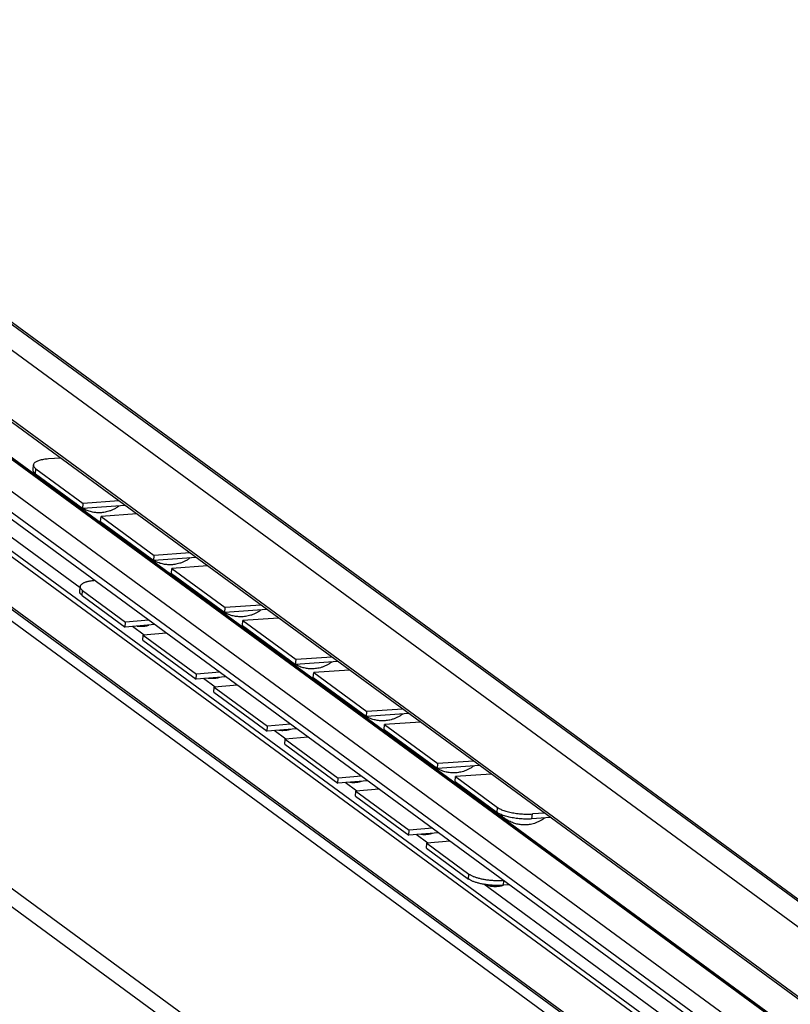
# Model space of a CAD drawing. Extents: x 0 to 1048, y 0 to 594.
# Drawn here: x 688 to 762, y 369 to 463 of the extents above; entities that cross this region are included whole.
import ezdxf

# ---------------------------------------------------------------- set-up
doc = ezdxf.new("R2010")
doc.units = 0
doc.header["$LTSCALE"] = 46.255
doc.layers.get('0').update_dxf_attribs({"linetype": 'CONTINUOUS'})

msp = doc.modelspace()

# ---------------------------------------------------------------- linework, layer by layer
at = {"color": 9, "linetype": 'CONTINUOUS'}
for p, q in [((771.5212, 369.5806), (644.7357, 462.5733)), ((777.4964, 367.6447), (650.7109, 460.6373)), ((766.6241, 362.7529), (661.3922, 439.9368)), ((766.6634, 362.7591), (661.4314, 439.943)), ((765.0381, 360.8554), (659.8061, 438.0393)), ((765.0381, 358.8351), (659.8061, 436.019)), ((763.3461, 351.0622), (652.6201, 432.2758)), ((765.8385, 354.0439), (659.2715, 432.207)), ((766.4276, 354.1378), (659.8606, 432.3009)), ((694.2213, 408.3954), (661.6302, 432.2998)), ((689.9728, 419.2907), (690.0114, 419.765)), ((761.8054, 325.3826), (644.7401, 411.2458)), ((760.8991, 324.2983), (643.8338, 410.1615)), ((694.4296, 407.6762), (694.4641, 408.1502)), ((700.3364, 403.9102), (699.2251, 404.7253)), ((707.0983, 398.9506), (705.987, 399.7657)), ((713.8602, 393.9909), (712.7489, 394.8061)), ((720.6221, 389.0313), (719.5108, 389.8465)), ((734.0096, 386.9913), (734.0482, 387.4656)), ((737.3237, 386.3766), (737.3623, 386.8509)), ((727.384, 384.0717), (726.2727, 384.8869)), ((731.2819, 380.6464), (731.3164, 381.1204)), ((734.5976, 380.0526), (734.6296, 380.4923)), ((768.4101, 353.9805), (732.7401, 380.1432))]:
    msp.add_line(p, q, dxfattribs=at)
at = {"color": 7, "linetype": 'CONTINUOUS'}
for p, q in [((763.4988, 368.8348), (638.8264, 460.2776)), ((651.753, 460.1054), (778.5384, 367.1128)), ((766.224, 366.6046), (640.0885, 459.1205)), ((766.9591, 362.6924), (661.7271, 439.8764)), ((761.8054, 350.8482), (644.7401, 436.7114)), ((763.0742, 351.0506), (646.009, 436.9138)), ((765.5104, 357.8424), (660.2784, 435.0263)), ((689.7386, 419.6535), (689.7771, 420.1278)), ((689.9728, 419.2907), (694.4948, 415.974)), ((694.4948, 415.974), (694.5334, 416.4483)), ((698.5242, 416.26), (694.4948, 415.974)), ((696.1853, 414.7341), (696.2238, 415.2084)), ((696.1853, 414.7341), (701.2567, 411.0144)), ((701.2567, 411.0144), (701.2953, 411.4887)), ((705.2861, 411.3004), (701.2567, 411.0144)), ((702.9472, 409.7745), (702.9857, 410.2488)), ((702.9472, 409.7745), (708.0186, 406.0548)), ((694.1954, 408.0392), (694.2299, 408.5132)), ((694.4296, 407.6762), (698.529, 404.6695)), ((708.0186, 406.0548), (708.0572, 406.5291)), ((712.048, 406.3408), (708.0186, 406.0548)), ((698.529, 404.6695), (698.5635, 405.1435)), ((701.3574, 404.8963), (698.529, 404.6695)), ((709.7091, 404.8149), (709.7476, 405.2892)), ((709.7091, 404.8149), (714.7805, 401.0952)), ((700.2194, 403.4296), (700.254, 403.9036)), ((700.2194, 403.4296), (705.2909, 399.7099)), ((714.7805, 401.0952), (714.819, 401.5695)), ((718.8099, 401.3812), (714.7805, 401.0952)), ((705.2909, 399.7099), (705.3254, 400.1838)), ((708.1193, 399.9367), (705.2909, 399.7099)), ((716.471, 399.8553), (716.5095, 400.3296)), ((716.471, 399.8553), (721.5424, 396.1356)), ((706.9813, 398.47), (707.0159, 398.9439)), ((706.9813, 398.47), (712.0527, 394.7503)), ((721.5424, 396.1356), (721.5809, 396.6099)), ((725.5718, 396.4216), (721.5424, 396.1356)), ((712.0527, 394.7503), (712.0873, 395.2242)), ((723.2329, 394.8957), (723.2714, 395.37)), ((714.8812, 394.9771), (712.0527, 394.7503)), ((723.2329, 394.8957), (728.3043, 391.176)), ((713.7432, 393.5103), (713.7778, 393.9843)), ((713.7432, 393.5103), (718.8146, 389.7906)), ((728.3043, 391.176), (728.3428, 391.6503)), ((732.3336, 391.462), (728.3043, 391.176)), ((718.8146, 389.7906), (718.8492, 390.2646)), ((721.6431, 390.0175), (718.8146, 389.7906)), ((729.9948, 389.9361), (730.0333, 390.4104)), ((729.9948, 389.9361), (734.0096, 386.9913)), ((720.5051, 388.5507), (720.5397, 389.0247)), ((720.5051, 388.5507), (725.5765, 384.831)), ((739.0955, 386.5024), (737.3237, 386.3766)), ((725.5765, 384.831), (725.6111, 385.305)), ((728.405, 385.0579), (725.5765, 384.831)), ((727.267, 383.5911), (727.3016, 384.0651)), ((727.267, 383.5911), (731.2819, 380.6464)), ((735.1669, 380.0983), (734.5976, 380.0526))]:
    msp.add_line(p, q, dxfattribs=at)
at = {"color": 3, "linetype": 'CONTINUOUS'}
for p, q in [((692.3594, 420.7816), (691.2124, 420.7002)), ((690.0114, 419.765), (694.5334, 416.4483)), ((697.938, 416.6899), (694.5334, 416.4483)), ((699.6285, 415.45), (696.2238, 415.2084)), ((696.2238, 415.2084), (701.2953, 411.4887)), ((704.6999, 411.7303), (701.2953, 411.4887)), ((706.3904, 410.4904), (702.9857, 410.2488)), ((702.9857, 410.2488), (708.0572, 406.5291)), ((694.4641, 408.1502), (698.5635, 405.1435)), ((711.4618, 406.7707), (708.0572, 406.5291)), ((713.1523, 405.5308), (709.7476, 405.2892)), ((700.7783, 405.3211), (698.5635, 405.1435)), ((709.7476, 405.2892), (714.819, 401.5695)), ((702.4688, 404.0812), (700.254, 403.9036)), ((700.254, 403.9036), (705.3254, 400.1838)), ((718.2237, 401.8111), (714.819, 401.5695)), ((707.5402, 400.3615), (705.3254, 400.1838)), ((719.9141, 400.5712), (716.5095, 400.3296)), ((716.5095, 400.3296), (721.5809, 396.6099)), ((709.2307, 399.1216), (707.0159, 398.9439)), ((707.0159, 398.9439), (712.0873, 395.2242)), ((724.9856, 396.8515), (721.5809, 396.6099)), ((714.3021, 395.4019), (712.0873, 395.2242)), ((726.676, 395.6116), (723.2714, 395.37)), ((723.2714, 395.37), (728.3428, 391.6503)), ((715.9926, 394.162), (713.7778, 393.9843)), ((713.7778, 393.9843), (718.8492, 390.2646)), ((731.7475, 391.8919), (728.3428, 391.6503)), ((733.4379, 390.652), (730.0333, 390.4104)), ((721.064, 390.4423), (718.8492, 390.2646)), ((730.0333, 390.4104), (734.0482, 387.4656)), ((722.7544, 389.2024), (720.5397, 389.0247)), ((720.5397, 389.0247), (725.6111, 385.305)), ((738.5093, 386.9323), (737.3623, 386.8509)), ((727.8259, 385.4826), (725.6111, 385.305)), ((729.5163, 384.2427), (727.3016, 384.0651)), ((727.3016, 384.0651), (731.3164, 381.1204))]:
    msp.add_line(p, q, dxfattribs=at)
for points, start_tangent, end_tangent in [([(691.2124, 420.7002), (690.9662, 420.6774), (690.7365, 420.6451), (690.526, 420.6038), (690.3375, 420.5539), (690.1732, 420.4962), (690.0353, 420.4312), (689.9255, 420.3599), (689.8451, 420.2832), (689.7953, 420.2019), (689.7771, 420.1278)], (-1.6248019, -0.1153223), (-0.1353053, -1.6301561)), ([(689.7771, 420.1278), (689.7765, 420.1171), (689.7891, 420.03), (689.8329, 419.9415), (689.9073, 419.8528), (690.0114, 419.765)], (-0.0373212, -0.4496456), (0.362292, -0.2657284)), ([(694.2299, 408.5132), (694.2294, 408.5044), (694.2343, 408.4459), (694.2531, 408.3867), (694.2857, 408.3272), (694.3319, 408.2677), (694.3915, 408.2086), (694.4641, 408.1502)], (-0.0329822, -0.4496715), (0.3627538, -0.2660671)), ([(695.6231, 409.1027), (695.5009, 409.0906), (695.3418, 409.0707), (695.1905, 409.0466), (695.0478, 409.0185), (694.9144, 408.9866), (694.7911, 408.951), (694.6787, 408.9119), (694.5777, 408.8696), (694.4887, 408.8243), (694.4121, 408.7762), (694.3486, 408.7257), (694.2982, 408.6729), (694.2615, 408.6183), (694.2385, 408.562), (694.2299, 408.5132)], (-1.5903101, -0.1393885), (-0.1170376, -1.5956612)), ([(734.0482, 387.4656), (734.1807, 387.3798), (734.3399, 387.2972), (734.5238, 387.2186), (734.7302, 387.1452), (734.9563, 387.0779), (735.1994, 387.0174), (735.4565, 386.9646), (735.7242, 386.92), (735.9993, 386.8844), (736.2781, 386.8581), (736.5574, 386.8415), (736.8334, 386.8347), (737.1029, 386.8378), (737.3623, 386.8509)], (2.756999, -2.022161), (3.4105107, 0.2420651)), ([(731.3164, 381.1204), (731.4017, 381.0629), (731.4991, 381.0069), (731.6082, 380.9525), (731.7282, 380.9), (731.8586, 380.8498), (731.9986, 380.8021), (732.1473, 380.7572), (732.3042, 380.7153), (732.468, 380.6767), (732.6382, 380.6416), (732.8134, 380.6102), (732.9931, 380.5827), (733.1759, 380.5592), (733.361, 380.5398), (733.5473, 380.5247), (733.7338, 380.514), (733.9193, 380.5076), (734.103, 380.5057), (734.2836, 380.5082), (734.4604, 380.5152), (734.587, 380.5231)], (2.7199516, -1.9949882), (3.3643413, 0.2446077))]:
    msp.add_spline(points, degree=3, dxfattribs=dict(at, start_tangent=start_tangent, end_tangent=end_tangent))
at = {"color": 7, "linetype": 'CONTINUOUS'}
for points, start_tangent, end_tangent in [([(689.9728, 419.2907), (689.8687, 419.3785), (689.7943, 419.4672), (689.7505, 419.5557), (689.738, 419.6428), (689.7386, 419.6535)], (-0.362292, 0.2657284), (0.0373212, 0.4496456)), ([(694.1529, 416.1798), (693.934, 416.3557), (693.8073, 416.4735)], (-0.3659434, 0.2684065), (-0.3240945, 0.3179468)), ([(694.4893, 415.9642), (694.3661, 416.0363), (694.1529, 416.1798)], (-0.3494511, 0.1940607), (-0.3222604, 0.2363666)), ([(697.9562, 416.2154), (697.8038, 416.1061), (697.5324, 415.9425), (697.2587, 415.812), (696.9826, 415.711), (696.7259, 415.642), (696.4913, 415.5985), (696.2677, 415.5738), (696.0496, 415.565), (695.8366, 415.5709), (695.6293, 415.5904), (695.4231, 415.6236), (695.2133, 415.672), (694.9971, 415.7379), (694.7784, 415.8224), (694.5587, 415.9268), (694.4893, 415.9642)], (-2.9255253, -2.2312656), (-3.2153367, 1.7855732)), ([(700.9148, 411.2202), (700.6959, 411.3961), (700.5692, 411.5139)], (-0.3659434, 0.2684065), (-0.3240945, 0.3179468)), ([(701.2512, 411.0046), (701.128, 411.0767), (700.9148, 411.2202)], (-0.3494511, 0.1940607), (-0.3222604, 0.2363666)), ([(704.7181, 411.2558), (704.5657, 411.1465), (704.2943, 410.9829), (704.0205, 410.8524), (703.7445, 410.7514), (703.4877, 410.6824), (703.2532, 410.6389), (703.0296, 410.6142), (702.8115, 410.6054), (702.5985, 410.6113), (702.3912, 410.6308), (702.185, 410.664), (701.9752, 410.7124), (701.759, 410.7783), (701.5403, 410.8628), (701.3206, 410.9672), (701.2512, 411.0046)], (-2.9255253, -2.2312656), (-3.2153367, 1.7855732)), ([(694.4296, 407.6762), (694.3569, 407.7346), (694.2973, 407.7938), (694.2511, 407.8532), (694.2185, 407.9127), (694.1997, 407.9719), (694.1949, 408.0304), (694.1954, 408.0392)], (-0.3627538, 0.2660671), (0.0329822, 0.4496715)), ([(707.6767, 406.2606), (707.4578, 406.4365), (707.331, 406.5543)], (-0.3659434, 0.2684065), (-0.3240945, 0.3179468)), ([(708.0131, 406.045), (707.8899, 406.1171), (707.6767, 406.2606)], (-0.3494511, 0.1940607), (-0.3222604, 0.2363666)), ([(711.48, 406.2962), (711.3276, 406.1869), (711.0562, 406.0233), (710.7824, 405.8928), (710.5064, 405.7918), (710.2496, 405.7228), (710.0151, 405.6793), (709.7915, 405.6546), (709.5734, 405.6458), (709.3604, 405.6517), (709.1531, 405.6712), (708.9469, 405.7044), (708.7371, 405.7528), (708.5209, 405.8187), (708.3022, 405.9032), (708.0825, 406.0076), (708.0131, 406.045)], (-2.9255253, -2.2312656), (-3.2153367, 1.7855732)), ([(699.6693, 404.7608), (699.6728, 404.7604), (699.8649, 404.7432), (700.0524, 404.7394), (700.2361, 404.7479), (700.4152, 404.768), (700.594, 404.8), (700.7775, 404.8457), (700.7945, 404.8506)], (1.1278453, -0.1416684), (1.0910986, 0.3187419)), ([(714.4386, 401.3009), (714.2197, 401.4769), (714.0929, 401.5947)], (-0.3659434, 0.2684065), (-0.3240945, 0.3179468)), ([(714.775, 401.0854), (714.6518, 401.1575), (714.4386, 401.3009)], (-0.3494511, 0.1940607), (-0.3222604, 0.2363666)), ([(718.2418, 401.3366), (718.0895, 401.2273), (717.8181, 401.0637), (717.5443, 400.9332), (717.2683, 400.8322), (717.0115, 400.7631), (716.7769, 400.7197), (716.5534, 400.695), (716.3353, 400.6862), (716.1223, 400.6921), (715.915, 400.7116), (715.7087, 400.7448), (715.499, 400.7931), (715.2828, 400.8591), (715.0641, 400.9435), (714.8444, 401.048), (714.775, 401.0854)], (-2.9255253, -2.2312656), (-3.2153367, 1.7855732)), ([(706.4312, 399.8012), (706.4347, 399.8008), (706.6268, 399.7836), (706.8143, 399.7798), (706.998, 399.7883), (707.177, 399.8084), (707.3559, 399.8404), (707.5394, 399.8861), (707.5564, 399.891)], (1.1278453, -0.1416684), (1.0910986, 0.3187419)), ([(721.2005, 396.3413), (720.9816, 396.5173), (720.8548, 396.6351)], (-0.3659434, 0.2684065), (-0.3240945, 0.3179468)), ([(721.5369, 396.1258), (721.4137, 396.1979), (721.2005, 396.3413)], (-0.3494511, 0.1940607), (-0.3222604, 0.2363666)), ([(725.0037, 396.377), (724.8514, 396.2677), (724.58, 396.1041), (724.3062, 395.9736), (724.0302, 395.8726), (723.7734, 395.8035), (723.5388, 395.7601), (723.3153, 395.7354), (723.0972, 395.7266), (722.8841, 395.7325), (722.6769, 395.752), (722.4706, 395.7852), (722.2609, 395.8335), (722.0446, 395.8995), (721.8259, 395.9839), (721.6063, 396.0884), (721.5369, 396.1258)], (-2.9255253, -2.2312656), (-3.2153367, 1.7855732)), ([(713.1931, 394.8416), (713.1966, 394.8412), (713.3887, 394.824), (713.5762, 394.8202), (713.7599, 394.8287), (713.9389, 394.8488), (714.1178, 394.8808), (714.3013, 394.9265), (714.3183, 394.9314)], (1.1278453, -0.1416684), (1.0910986, 0.3187419)), ([(727.9624, 391.3817), (727.7435, 391.5577), (727.6167, 391.6754)], (-0.3659434, 0.2684065), (-0.3240945, 0.3179468)), ([(728.2987, 391.1662), (728.1756, 391.2382), (727.9624, 391.3817)], (-0.3494511, 0.1940607), (-0.3222604, 0.2363666)), ([(731.7656, 391.4174), (731.6132, 391.3081), (731.3419, 391.1445), (731.0681, 391.014), (730.7921, 390.913), (730.5353, 390.8439), (730.3007, 390.8005), (730.0772, 390.7758), (729.859, 390.767), (729.646, 390.7728), (729.4387, 390.7924), (729.2325, 390.8256), (729.0228, 390.8739), (728.8065, 390.9399), (728.5878, 391.0243), (728.3681, 391.1288), (728.2987, 391.1662)], (-2.9255253, -2.2312656), (-3.2153367, 1.7855732)), ([(719.955, 389.882), (719.9585, 389.8815), (720.1505, 389.8644), (720.3381, 389.8606), (720.5218, 389.8691), (720.7008, 389.8892), (720.8797, 389.9212), (721.0632, 389.9668), (721.0802, 389.9718)], (1.1278453, -0.1416684), (1.0910986, 0.3187419)), ([(737.3237, 386.3766), (737.0643, 386.3635), (736.7949, 386.3604), (736.5188, 386.3672), (736.2396, 386.3838), (735.9607, 386.4101), (735.6857, 386.4458), (735.4179, 386.4903), (735.1609, 386.5431), (734.9178, 386.6036), (734.6916, 386.6709), (734.4853, 386.7443), (734.3013, 386.8229), (734.1421, 386.9055), (734.0096, 386.9913)], (-3.4105107, -0.2420651), (-2.756999, 2.022161)), ([(734.7243, 386.4221), (734.5054, 386.5981), (734.278, 386.8192), (734.2527, 386.8467)], (-0.512361, 0.3757986), (-0.4275322, 0.470339)), ([(738.5275, 386.4578), (738.3751, 386.3485), (738.1038, 386.1849), (737.83, 386.0544), (737.554, 385.9534), (737.2972, 385.8843), (737.0626, 385.8409), (736.839, 385.8162), (736.6209, 385.8074), (736.4079, 385.8132), (736.2006, 385.8328), (735.9944, 385.866), (735.7847, 385.9143), (735.5684, 385.9803), (735.3497, 386.0647), (735.13, 386.1692), (734.9375, 386.2786), (734.7243, 386.4221)], (-3.2434789, -2.4737653), (-3.2874131, 2.4112011)), ([(726.7169, 384.9224), (726.7204, 384.9219), (726.9124, 384.9048), (727.1, 384.901), (727.2837, 384.9095), (727.4627, 384.9296), (727.6416, 384.9616), (727.8251, 385.0072), (727.8421, 385.0122)], (1.1278453, -0.1416684), (1.0910986, 0.3187419)), ([(734.5976, 380.0526), (734.4258, 380.0412), (734.2491, 380.0343), (734.0684, 380.0317), (733.8847, 380.0336), (733.6992, 380.04), (733.5127, 380.0507), (733.3265, 380.0658), (733.1413, 380.0852), (732.9586, 380.1087), (732.7789, 380.1362), (732.6036, 380.1676), (732.4335, 380.2027), (732.2696, 380.2413), (732.1128, 380.2832), (731.964, 380.3281), (731.824, 380.3758), (731.6937, 380.426), (731.5736, 380.4785), (731.4646, 380.5329), (731.3671, 380.589), (731.2819, 380.6464)], (-3.4074728, -0.2732764), (-2.7564532, 2.0217608)), ([(732.8195, 380.1295), (732.8311, 380.125), (733.0666, 380.0466), (733.2824, 379.9946), (733.4822, 379.9623), (733.6743, 379.9452), (733.8619, 379.9413), (734.0456, 379.9499), (734.2246, 379.97), (734.4035, 380.002), (734.5869, 380.0476)], (1.6788757, -0.6519292), (1.7316593, 0.4938841)), ([(734.5869, 380.0476), (734.5982, 380.0509)], (0.0112139, 0.0031983), (0.0112004, 0.0032454)), ([(734.5982, 380.0509), (734.604, 380.0526)], (0.0058405, 0.0016923), (0.0058368, 0.0017051))]:
    msp.add_spline(points, degree=3, dxfattribs=dict(at, start_tangent=start_tangent, end_tangent=end_tangent))

doc.saveas('drawing.dxf')
